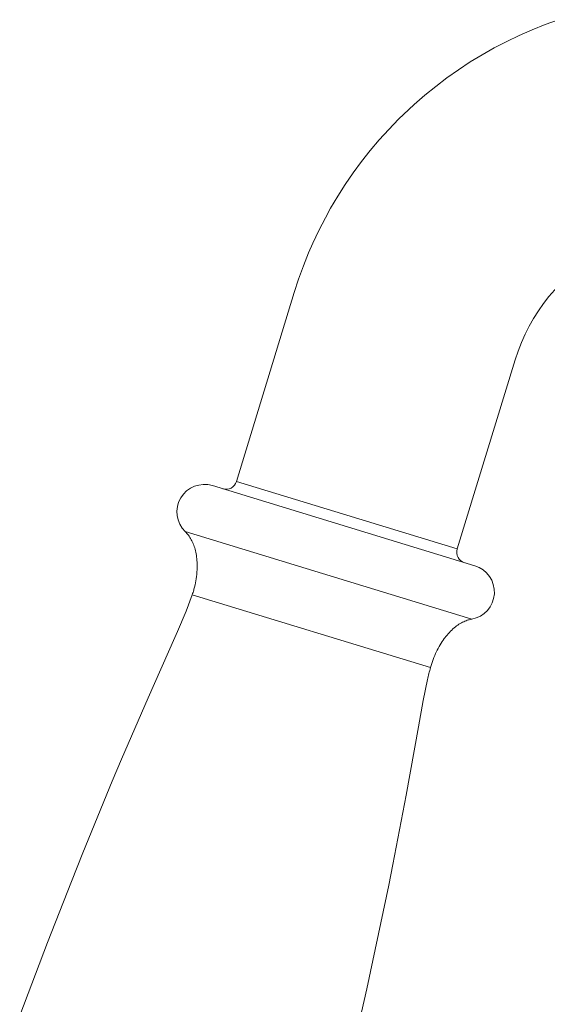
# Model space of a CAD drawing. Units: inches. Extents: x 26 to 924, y -105 to 1295.
# Drawn here: x 715 to 763, y 1173 to 1263 of the extents above; entities that cross this region are included whole.
import ezdxf

# ---------------------------------------------------------------- set-up
doc = ezdxf.new("R2010")
doc.units = ezdxf.units.IN
doc.header["$MEASUREMENT"] = 0
doc.layers.add('Layer 1', color=7, linetype='Continuous')

msp = doc.modelspace()

# ---------------------------------------------------------------- linework, layer by layer
at = {"layer": 'Layer 1', "color": 7, "lineweight": 15}
for points in [[(763.697, 1262.588), (762.489, 1262.152), (761.298, 1261.677), (760.128, 1261.164), (758.979, 1260.613), (757.855, 1260.026), (756.751, 1259.402), (755.664, 1258.737), (754.597, 1258.035), (753.551, 1257.294), (752.528, 1256.517), (751.531, 1255.705), (750.561, 1254.86), (750.07, 1254.41), (749.145, 1253.518), (748.252, 1252.597), (747.393, 1251.649), (746.57, 1250.676), (745.78, 1249.676), (745.024, 1248.649), (744.303, 1247.597), (743.616, 1246.519), (742.966, 1245.417), (742.488, 1244.549), (741.903, 1243.41), (741.357, 1242.249), (740.969, 1241.357), (740.492, 1240.167), (740.056, 1238.963), (739.663, 1237.75)], [(739.663, 1237.75), (734.403, 1220.546)], [(759.746, 1231.61), (754.486, 1214.407)], [(732.213, 1220.172), (756.093, 1212.871)], [(734.403, 1220.546), (754.486, 1214.407)], [(729.74, 1215.988), (755.803, 1208.02)], [(730.518, 1210.666), (730.542, 1210.755), (730.59, 1210.943), (730.634, 1211.13), (730.673, 1211.319), (730.708, 1211.508), (730.738, 1211.697), (730.764, 1211.886), (730.786, 1212.075), (730.792, 1212.136), (730.808, 1212.32), (730.819, 1212.502), (730.826, 1212.68), (730.828, 1212.856), (730.826, 1213.029), (730.82, 1213.198), (730.81, 1213.365), (730.795, 1213.53), (730.781, 1213.657), (730.76, 1213.811), (730.736, 1213.96), (730.708, 1214.105), (730.677, 1214.245), (730.642, 1214.38), (730.604, 1214.512), (730.563, 1214.639), (730.519, 1214.763), (730.471, 1214.883), (730.459, 1214.912), (730.407, 1215.028), (730.352, 1215.142), (730.294, 1215.252), (730.233, 1215.358), (730.17, 1215.46), (730.104, 1215.559), (730.035, 1215.653), (729.964, 1215.743), (729.892, 1215.829), (729.817, 1215.91), (729.74, 1215.988)], [(714.692, 1171.934), (717.21, 1178.587), (719.391, 1184.149), (720.437, 1186.76), (723.115, 1193.282), (723.948, 1195.259), (726.369, 1200.857), (728.812, 1206.349), (729.057, 1206.906), (729.83, 1208.739), (730.385, 1210.236)], [(730.385, 1210.236), (752.051, 1203.612)], [(752.051, 1203.612), (752.103, 1203.791), (752.158, 1203.971), (752.219, 1204.152), (752.285, 1204.334), (752.355, 1204.516), (752.431, 1204.698), (752.51, 1204.88), (752.548, 1204.963), (752.574, 1205.016), (752.658, 1205.19), (752.744, 1205.357), (752.832, 1205.518), (752.922, 1205.674), (753.014, 1205.825), (753.108, 1205.972), (753.205, 1206.115), (753.305, 1206.254), (753.351, 1206.315), (753.454, 1206.447), (753.558, 1206.575), (753.663, 1206.696), (753.77, 1206.813), (753.877, 1206.924), (753.985, 1207.03), (754.093, 1207.13), (754.202, 1207.225), (754.311, 1207.313), (754.42, 1207.397), (754.529, 1207.475), (754.638, 1207.548), (754.747, 1207.616), (754.856, 1207.679), (754.964, 1207.736), (755.073, 1207.789), (755.181, 1207.836), (755.29, 1207.879), (755.398, 1207.917), (755.506, 1207.95)], [(745.059, 1169.065), (746.254, 1174.361), (746.819, 1176.944), (748.261, 1183.813), (748.634, 1185.674), (749.845, 1191.991), (750.951, 1198.203), (751.379, 1200.601), (751.779, 1202.522)]]:
    msp.add_lwpolyline(points, dxfattribs=at)
for points in [[(780.208, 1243.112), (771.41, 1245.358), (762.4, 1240.293), (759.746, 1231.61)], [(732.217, 1220.171), (731.113, 1220.511), (729.92, 1220.049), (729.331, 1219.055)], [(733.153, 1219.883), (733.407, 1219.805), (733.681, 1219.831), (733.916, 1219.955)], [(733.916, 1219.955), (734.15, 1220.08), (734.326, 1220.292), (734.403, 1220.546)], [(729.331, 1219.055), (728.742, 1218.061), (728.912, 1216.793), (729.74, 1215.988)], [(754.486, 1214.407), (754.408, 1214.153), (754.435, 1213.878), (754.56, 1213.644)], [(754.56, 1213.644), (754.684, 1213.41), (754.897, 1213.235), (755.151, 1213.157)], [(756.088, 1212.873), (757.194, 1212.537), (757.925, 1211.487), (757.857, 1210.333)], [(730.385, 1210.236), (730.433, 1210.378), (730.478, 1210.521), (730.518, 1210.666)], [(757.857, 1210.333), (757.789, 1209.18), (756.94, 1208.224), (755.803, 1208.02)], [(755.803, 1208.02), (755.703, 1208.002), (755.603, 1207.979), (755.506, 1207.95)], [(752.051, 1203.612), (751.953, 1203.25), (751.862, 1202.887), (751.779, 1202.522)]]:
    msp.add_open_spline(points, degree=3, dxfattribs=at)

doc.saveas('drawing.dxf')
